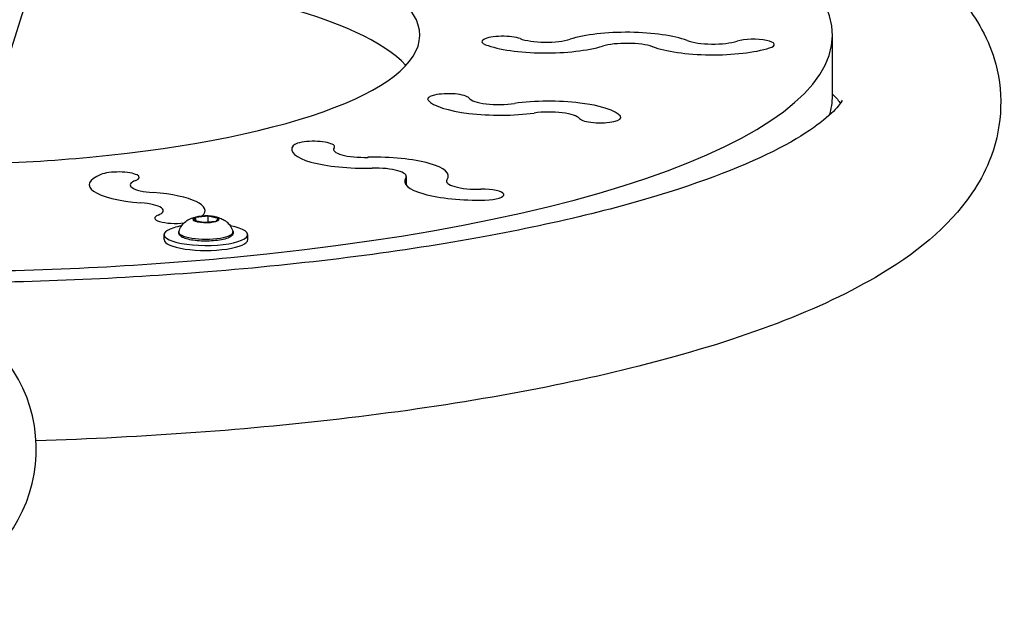
# Model space of a CAD drawing. Extents: x -26 to 730, y -26 to 570.
# Drawn here: x 443 to 453, y 385 to 391 of the extents above; entities that cross this region are included whole.
import ezdxf

# ---------------------------------------------------------------- set-up
doc = ezdxf.new("R2010")
doc.units = 0
doc.header["$LTSCALE"] = 16
doc.header["$MEASUREMENT"] = 0
doc.layers.get('0').update_dxf_attribs({"linetype": 'CONTINUOUS'})

msp = doc.modelspace()

# ---------------------------------------------------------------- linework, layer by layer
at = {"color": 7, "extrusion": (-6.93889e-18, 0.965926, 0.258819)}
for p, q in [((438.627, 375.432), (444.263, 393.443)), ((451.74, 390.172), (451.74, 390.788)), ((447.406, 389.351), (447.406, 389.264)), ((445.243, 388.904), (445.267, 388.938)), ((445.345, 388.882), (445.243, 388.904)), ((445.267, 388.938), (445.391, 388.95)), ((445.267, 388.899), (445.267, 388.938)), ((445.47, 388.894), (445.345, 388.882)), ((445.391, 388.95), (445.493, 388.927)), ((445.391, 388.886), (445.391, 388.95)), ((445.493, 388.927), (445.47, 388.894)), ((444.943, 388.708), (444.943, 388.759)), ((445.793, 388.708), (445.793, 388.759))]:
    msp.add_line(p, q, dxfattribs=at)
at = {"color": 7}
msp.add_arc((442.155, 386.577), 1.488, 251.1152, 74.1304, dxfattribs=at)
for centre, major_axis, start_param, end_param in [((442.443, 390.788), (-9.297, 0), 1.919862, 4.525306), ((442.443, 390.788), (5.1, 0), 5.061455, 7.578591), ((442.443, 390.172), (-5.1, 0), 3.377014, 4.47525), ((449.647, 390.624), (0.744, 0), 0.599823, 2.454503), ((448.387, 390.721), (0.213, 0), 0.596026, 3.745213), ((448.826, 390.799), (0.319, 0), 3.741416, 5.596095), ((449.646, 390.619), (-0.33, 0), 3.785512, 5.551988), ((450.524, 390.78), (0.32, 0), 3.746177, 5.591346), ((450.935, 390.692), (0.213, 0), 5.596079, 8.737671), ((448.826, 390.799), (-0.744, 0), 0.599823, 2.454503), ((450.524, 390.78), (-0.745, 0), 0.601287, 2.453039), ((447.835, 390.137), (0.213, 0), 0.207124, 3.348717), ((448.358, 390.167), (-0.747, 0), 0.213257, 2.055667), ((448.348, 390.161), (0.308, 0), 3.302445, 5.249675), ((448.856, 389.923), (0.744, 0), 0.207134, 2.061794), ((442.443, 390.172), (9.297, 0), 6.199485, 6.283185), ((448.856, 389.923), (-0.319, 0), 3.348727, 5.203391), ((449.376, 389.951), (-0.212, 0), 0.207134, 3.348727), ((446.463, 389.653), (0.213, 0), 6.093813, 9.243001), ((446.985, 389.627), (-0.744, 0), 6.097611, 7.95229), ((446.985, 389.627), (-0.319, 0), 6.097611, 7.95229), ((442.443, 390.788), (5.1, 0), 4.82614, 5.061455), ((447.089, 389.354), (0.744, 0), 6.097611, 7.95229), ((444.478, 389.341), (0.213, 0), 5.704911, 8.846504), ((447.076, 389.351), (0.33, 0), 6.141707, 7.908183), ((444.928, 389.266), (-0.747, 0), 5.711044, 7.553454), ((444.906, 389.264), (-0.308, 0), 5.65864, 7.605869), ((448.134, 389.303), (-0.745, 0), 6.099074, 7.950826), ((448.135, 389.303), (-0.32, 0), 6.102372, 7.94754), ((448.185, 389.166), (0.213, 0), 4.810681, 7.952273), ((444.615, 389.003), (0.744, 0), 5.999324, 7.559581), ((444.615, 389.003), (0.319, 0), 5.704921, 7.559586), ((445.059, 388.928), (-0.212, 0), 5.704921, 8.268163), ((445.368, 388.916), (0.133, 0), 2.443461, 3.490659), ((445.368, 388.916), (0.133, 0), 3.490659, 4.537856), ((445.368, 388.916), (0.133, 0), 1.396263, 2.443461), ((445.368, 388.916), (0.133, 0), 4.537856, 5.585054), ((445.368, 388.916), (0.133, 0), 0.349066, 1.396263), ((445.368, 388.916), (0.133, 0), 5.585054, 6.632251), ((445.368, 388.759), (-0.425, 0), 5.585054, 10.374135), ((445.368, 388.759), (-0.425, 0), 5.333828, 5.585054), ((445.368, 388.785), (0.276, 0), 3.066612, 6.358166), ((445.368, 388.708), (-0.425, 0), 0, 3.141593), ((442.443, 390.788), (-9.297, 0), 1.59624, 1.919862)]:
    msp.add_ellipse(centre, major_axis=major_axis, ratio=0.258819, start_param=start_param, end_param=end_param, dxfattribs=at)
for points, knots in [([(452.379, 391.739), (452.641, 391.567), (452.869, 391.377), (453.208, 390.958), (453.333, 390.74), (453.487, 390.171), (453.459, 389.808), (453.286, 389.39), (453.226, 389.281), (453.158, 389.181)], [5.7336778, 5.7336778, 5.7336778, 5.7336778, 5.9024157, 5.9024157, 6.0386385, 6.0386385, 6.2149877, 6.2149877, 6.2831853, 6.2831853, 6.2831853, 6.2831853]), ([(451.818, 390.093), (451.776, 390.031), (451.632, 389.886), (451.089, 389.566), (450.68, 389.387), (449.6, 389.035), (448.901, 388.865), (447.287, 388.575), (446.362, 388.458), (444.501, 388.31), (443.573, 388.271), (442.643, 388.266)], [0, 0, 0, 0, 0.239365, 0.239365, 0.497706, 0.497706, 0.789675, 0.789675, 1.096778, 1.096778, 1.376239, 1.376239, 1.376239, 1.376239]), ([(453.158, 389.181), (452.914, 388.823), (452.577, 388.559), (451.548, 387.959), (450.739, 387.667), (448.899, 387.201), (447.901, 387.024), (445.814, 386.774), (444.737, 386.696), (443.64, 386.663)], [0, 0, 0, 0, 0.242951, 0.242951, 0.622617, 0.622617, 0.962937, 0.962937, 1.280991, 1.280991, 1.280991, 1.280991]), ([(445.093, 388.79), (445.099, 388.81), (445.107, 388.828), (445.128, 388.86), (445.14, 388.873), (445.168, 388.898), (445.182, 388.907), (445.215, 388.925), (445.231, 388.93), (445.278, 388.944), (445.305, 388.947), (445.356, 388.951), (445.38, 388.951), (445.426, 388.948), (445.449, 388.945), (445.489, 388.935), (445.505, 388.931), (445.536, 388.917), (445.55, 388.91), (445.575, 388.893), (445.585, 388.885), (445.61, 388.858), (445.627, 388.836), (445.641, 388.8), (445.642, 388.795), (445.644, 388.79)], [3.04204, 3.04204, 3.04204, 3.04204, 3.131856, 3.131856, 3.245698, 3.245698, 3.411524, 3.411524, 3.690787, 3.690787, 4.289114, 4.289114, 4.783637, 4.783637, 5.2776, 5.2776, 5.576763, 5.576763, 5.760802, 5.760802, 5.864301, 5.864301, 6.012315, 6.012315, 6.033672, 6.033672, 6.033672, 6.033672]), ([(445.644, 388.788), (445.646, 388.78), (445.644, 388.771), (445.637, 388.756), (445.631, 388.749), (445.612, 388.733), (445.596, 388.726), (445.556, 388.712), (445.532, 388.707), (445.481, 388.699), (445.453, 388.696), (445.398, 388.693), (445.369, 388.692), (445.313, 388.694), (445.285, 388.696), (445.233, 388.702), (445.209, 388.706), (445.165, 388.717), (445.146, 388.723), (445.122, 388.736), (445.115, 388.741), (445.103, 388.752), (445.099, 388.757), (445.092, 388.771), (445.091, 388.78), (445.092, 388.788)], [6.067436, 6.067436, 6.067436, 6.067436, 6.226287, 6.226287, 6.414994, 6.414994, 6.769087, 6.769087, 7.124735, 7.124735, 7.458094, 7.458094, 7.785927, 7.785927, 8.113142, 8.113142, 8.443636, 8.443636, 8.786413, 8.786413, 8.978182, 8.978182, 9.134822, 9.134822, 9.291461, 9.291461, 9.291461, 9.291461])]:
    msp.add_open_spline(points, degree=3, knots=knots, dxfattribs=at)
for points in [[(451.74, 390.189), (451.78, 390.149), (451.806, 390.117), (451.82, 390.095)], [(451.837, 390.125), (451.837, 390.125), (451.833, 390.114), (451.818, 390.093)]]:
    msp.add_open_spline(points, degree=3, dxfattribs=at)

doc.saveas('drawing.dxf')
